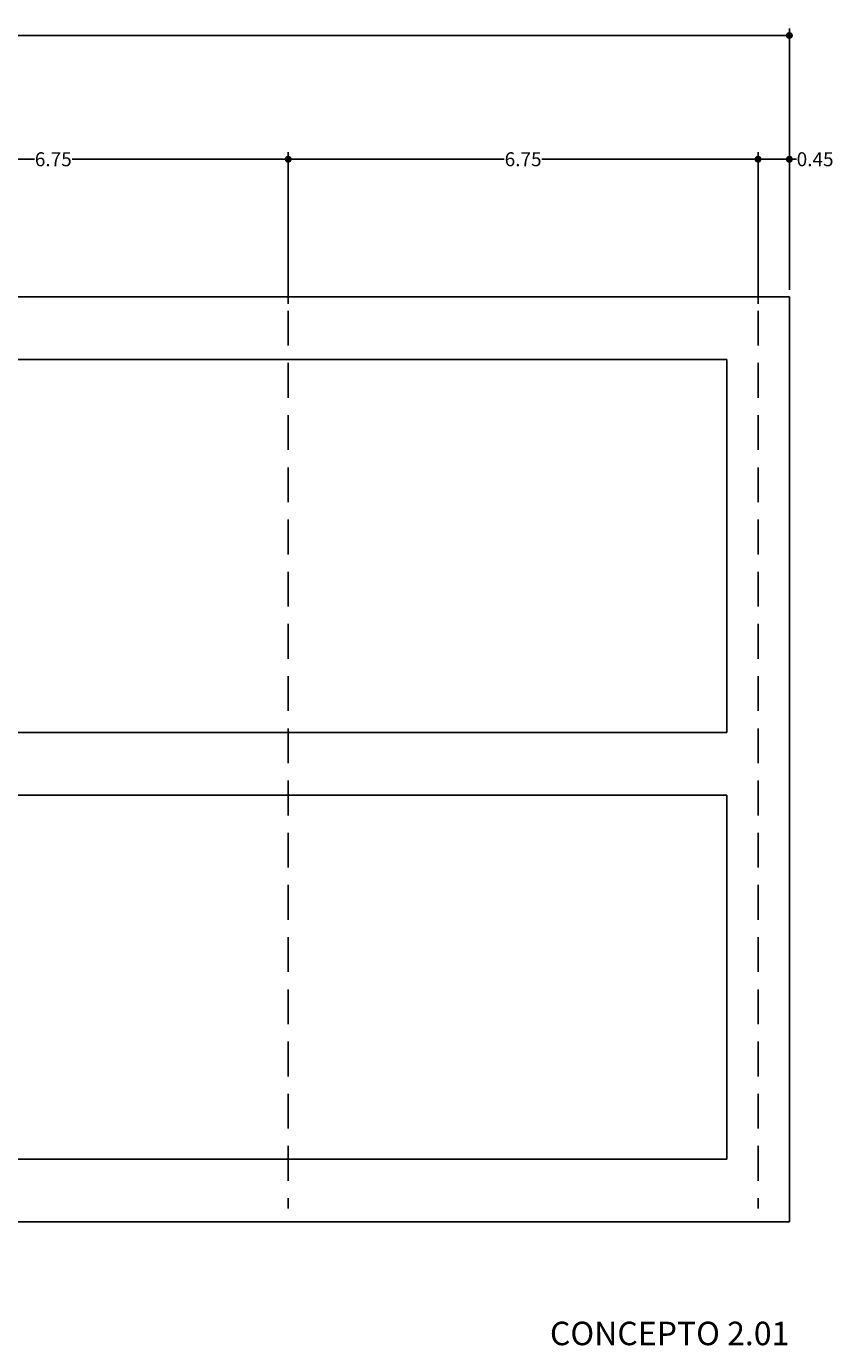
# Model space of a CAD drawing. Extents: x 193 to 280, y 104 to 284.
# Drawn here: x 228 to 240, y 238 to 257 of the extents above; entities that cross this region are included whole.
import ezdxf
from ezdxf.enums import TextEntityAlignment as Align

# ---------------------------------------------------------------- set-up
doc = ezdxf.new("R2010")
doc.units = 0
doc.linetypes.add('DASHED', pattern=[0.75, 0.5, -0.25])
doc.layers.get('0').update_dxf_attribs({"linetype": 'CONTINUOUS'})
doc.layers.get('DEFPOINTS').update_dxf_attribs({"linetype": 'CONTINUOUS'})
for name, color, linetype in [('0_ARMADURA_PRINCIPAL', 6, 'DASHED'), ('BARDAS', 2, 'CONTINUOUS'), ('COTAS-OK', 1, 'CONTINUOUS'), ('MUROS', 5, 'CONTINUOUS')]:
    doc.layers.add(name, color=color, linetype=linetype)
doc.styles.add('PLANTAS', font='swissek.ttf', dxfattribs={"height": 0.6})
doc.styles.add('STYLE2', font='ARIAL.TTF', dxfattribs={"height": 0.2})
doc.dimstyles.get("Standard").update_dxf_attribs({"dimtxt": 0.1, "dimasz": 0.1, "dimexe": 0.1, "dimexo": 0.1, "dimgap": 0.01, "dimtad": 0, "dimtih": 1, "dimtoh": 1, "dimdec": 3, "dimzin": 0, "dimtxsty": 'STYLE2', "dimblk": 'DOT', "dimcen": 0.09, "dimclrd": 1, "dimclre": 1, "dimazin": 3, "dimtfac": 1, "dimtdec": 3, "dimtofl": 0, "dimtmove": 0, "dimatfit": 3, "dimtolj": 1, "dimtzin": 0})

# ---------------------------------------------------------------- blocks, each defined once
blk = doc.blocks.new('_DOT')
at = {"color": 0, "linetype": 'BYBLOCK'}
blk.add_line((-0.5, 0), (-1, 0), dxfattribs=at)
at = {"color": 0, "linetype": 'BYBLOCK', "const_width": 0.5}
blk.add_lwpolyline([(-0.25, 0, 1), (0.25, 0, 1)], format="xyb", close=True, dxfattribs=at)
blk = doc.blocks.new('*D181')
at = {"layer": 'COTAS-OK', "color": 1, "linetype": 'BYBLOCK'}
for p, q in [((204.803, 253.03), (204.803, 256.785)), ((204.903, 256.685), (221.78, 256.685)), ((239.353, 256.685), (222.476, 256.685)), ((239.453, 253.03), (239.453, 256.785))]:
    blk.add_line(p, q, dxfattribs=at)
at = {"layer": 'DEFPOINTS', "color": 0, "linetype": 'BYBLOCK'}
for p in [(239.453, 256.685), (204.803, 252.93), (239.453, 252.93)]:
    blk.add_point(p, dxfattribs=at)
at = {"layer": 'COTAS-OK', "color": 1, "linetype": 'BYBLOCK', "xscale": 0.1, "yscale": 0.1, "zscale": 0.1, "rotation": 180}
blk.add_blockref('_DOT', (204.803, 256.685), dxfattribs=at)
at = {"layer": 'COTAS-OK', "color": 1, "linetype": 'BYBLOCK', "xscale": 0.1, "yscale": 0.1, "zscale": 0.1}
blk.add_blockref('_DOT', (239.453, 256.685), dxfattribs=at)
at = {"layer": 'COTAS-OK', "color": 0, "linetype": 'BYBLOCK', "insert": (222.128, 256.685), "char_height": 0.2, "attachment_point": 5, "style": 'STYLE2'}
blk.add_mtext('\\A1;34.65', dxfattribs=at)
blk = doc.blocks.new('*D188')
at = {"layer": 'COTAS-OK', "color": 1, "linetype": 'BYBLOCK'}
for p, q in [((225.503, 252.83), (225.503, 255.007)), ((232.253, 252.83), (232.253, 255.007)), ((225.603, 254.907), (228.607, 254.907)), ((232.153, 254.907), (229.149, 254.907))]:
    blk.add_line(p, q, dxfattribs=at)
at = {"layer": 'DEFPOINTS', "color": 0, "linetype": 'BYBLOCK'}
for p in [(232.253, 254.907), (225.503, 252.73), (232.253, 252.73)]:
    blk.add_point(p, dxfattribs=at)
at = {"layer": 'COTAS-OK', "color": 1, "linetype": 'BYBLOCK', "xscale": 0.1, "yscale": 0.1, "zscale": 0.1, "rotation": 180}
blk.add_blockref('_DOT', (225.503, 254.907), dxfattribs=at)
at = {"layer": 'COTAS-OK', "color": 1, "linetype": 'BYBLOCK', "xscale": 0.1, "yscale": 0.1, "zscale": 0.1}
blk.add_blockref('_DOT', (232.253, 254.907), dxfattribs=at)
at = {"layer": 'COTAS-OK', "color": 0, "linetype": 'BYBLOCK', "insert": (228.878, 254.907), "char_height": 0.2, "attachment_point": 5, "style": 'STYLE2'}
blk.add_mtext('\\A1;6.75', dxfattribs=at)
blk = doc.blocks.new('*D189')
at = {"layer": 'COTAS-OK', "color": 1, "linetype": 'BYBLOCK'}
for p, q in [((232.253, 252.83), (232.253, 255.007)), ((239.003, 252.83), (239.003, 255.007)), ((232.353, 254.907), (235.357, 254.907)), ((238.903, 254.907), (235.899, 254.907))]:
    blk.add_line(p, q, dxfattribs=at)
at = {"layer": 'DEFPOINTS', "color": 0, "linetype": 'BYBLOCK'}
for p in [(239.003, 254.907), (232.253, 252.73), (239.003, 252.73)]:
    blk.add_point(p, dxfattribs=at)
at = {"layer": 'COTAS-OK', "color": 1, "linetype": 'BYBLOCK', "xscale": 0.1, "yscale": 0.1, "zscale": 0.1, "rotation": 180}
blk.add_blockref('_DOT', (232.253, 254.907), dxfattribs=at)
at = {"layer": 'COTAS-OK', "color": 1, "linetype": 'BYBLOCK', "xscale": 0.1, "yscale": 0.1, "zscale": 0.1}
blk.add_blockref('_DOT', (239.003, 254.907), dxfattribs=at)
at = {"layer": 'COTAS-OK', "color": 0, "linetype": 'BYBLOCK', "insert": (235.628, 254.907), "char_height": 0.2, "attachment_point": 5, "style": 'STYLE2'}
blk.add_mtext('\\A1;6.75', dxfattribs=at)
blk = doc.blocks.new('*D190')
at = {"layer": 'COTAS-OK', "color": 1, "linetype": 'BYBLOCK'}
for p, q in [((239.003, 252.83), (239.003, 255.007)), ((239.453, 253.03), (239.453, 255.007)), ((239.103, 254.907), (239.353, 254.907)), ((239.453, 254.907), (239.553, 254.907))]:
    blk.add_line(p, q, dxfattribs=at)
at = {"layer": 'DEFPOINTS', "color": 0, "linetype": 'BYBLOCK'}
for p in [(239.453, 254.907), (239.453, 252.93), (239.003, 252.73)]:
    blk.add_point(p, dxfattribs=at)
at = {"layer": 'COTAS-OK', "color": 1, "linetype": 'BYBLOCK', "xscale": 0.1, "yscale": 0.1, "zscale": 0.1, "rotation": 180}
blk.add_blockref('_DOT', (239.003, 254.907), dxfattribs=at)
at = {"layer": 'COTAS-OK', "color": 1, "linetype": 'BYBLOCK', "xscale": 0.1, "yscale": 0.1, "zscale": 0.1}
blk.add_blockref('_DOT', (239.453, 254.907), dxfattribs=at)
at = {"layer": 'COTAS-OK', "color": 0, "linetype": 'BYBLOCK', "insert": (239.823, 254.907), "char_height": 0.2, "attachment_point": 5, "style": 'STYLE2'}
blk.add_mtext('\\A1;0.45', dxfattribs=at)

msp = doc.modelspace()

# ---------------------------------------------------------------- linework, layer by layer
at = {"layer": '0_ARMADURA_PRINCIPAL'}
for p, q in [((232.253, 252.73), (232.253, 239.83)), ((239.003, 252.73), (239.003, 239.83))]:
    msp.add_line(p, q, dxfattribs=at)
at = {"layer": 'MUROS', "color": 3}
for p, q in [((238.553, 252.03), (205.703, 252.03)), ((238.553, 246.67), (238.553, 252.03)), ((238.553, 246.67), (205.703, 246.67)), ((238.553, 245.77), (205.703, 245.77)), ((238.553, 240.54), (238.553, 245.77)), ((205.703, 240.54), (238.553, 240.54))]:
    msp.add_line(p, q, dxfattribs=at)
msp.add_lwpolyline([(204.803, 239.64), (239.453, 239.64), (239.453, 252.93), (204.803, 252.93)], close=True, dxfattribs=at)

# ---------------------------------------------------------------- texts
at = {"layer": 'BARDAS', "style": 'PLANTAS'}
msp.add_text('CONCEPTO 2.01', height=0.3375, dxfattribs=at).set_placement((239.453, 237.867), align=Align.RIGHT)

# ---------------------------------------------------------------- dimensions: what is measured, and where the dimension line sits
at = {"layer": 'COTAS-OK', "linetype": 'BYBLOCK'}
for base, p1, p2, picture, middle in [((239.453, 256.685), (204.803, 252.93), (239.453, 252.93), '*D181', (222.128, 256.685)), ((232.253, 254.907), (225.503, 252.73), (232.253, 252.73), '*D188', (228.878, 254.907)), ((239.003, 254.907), (232.253, 252.73), (239.003, 252.73), '*D189', (235.628, 254.907)), ((239.453, 254.907), (239.003, 252.73), (239.453, 252.93), '*D190', (239.823, 254.907))]:
    dim = msp.add_linear_dim(base=base, p1=p1, p2=p2, dimstyle='STANDARD', override={"dimdec": 2}, dxfattribs=at)
    dim.commit()
    dim.dimension.update_dxf_attribs({"geometry": picture, "text_midpoint": middle})

doc.saveas('drawing.dxf')
